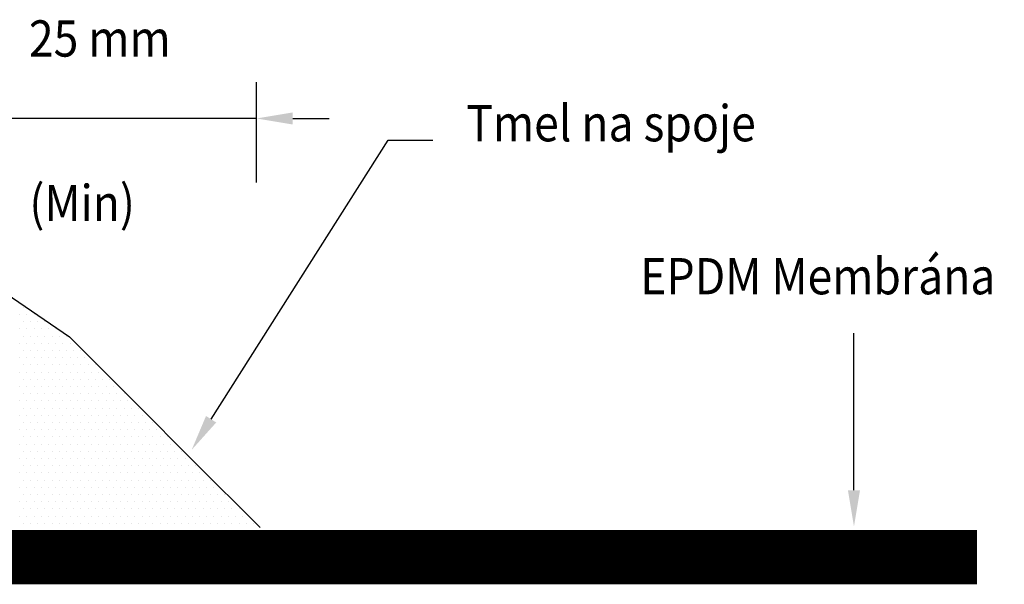
# Model space of a CAD drawing. Extents: x -2 to 155, y -23 to 188.
# Drawn here: x 101 to 155, y 139 to 170 of the extents above; entities that cross this region are included whole.
import ezdxf
from ezdxf.enums import TextEntityAlignment as Align

# ---------------------------------------------------------------- set-up
doc = ezdxf.new("R2010")
doc.units = 0
doc.header["$LTSCALE"] = 25
doc.layers.get('0').update_dxf_attribs({"linetype": 'CONTINUOUS'})
doc.layers.get('DEFPOINTS').update_dxf_attribs({"linetype": 'CONTINUOUS'})
doc.styles.add('CITYBLUEPRINT', font='Simplex.shx', dxfattribs={"width": 0.9, "height": 2})

# ---------------------------------------------------------------- blocks, each defined once
blk = doc.blocks.new('*X6')
at = {"color": 0}
for p, q in [((101.203, 153.988), (101.203, 153.988)), ((101.005, 153.591), (101.005, 153.591)), ((101.402, 153.591), (101.402, 153.591)), ((101.798, 153.591), (101.798, 153.591)), ((101.005, 152.797), (101.005, 152.797)), ((101.203, 153.194), (101.203, 153.194)), ((101.402, 152.797), (101.402, 152.797)), ((101.6, 153.194), (101.6, 153.194)), ((101.798, 152.797), (101.798, 152.797)), ((101.997, 153.194), (101.997, 153.194)), ((102.195, 152.797), (102.195, 152.797)), ((102.394, 153.194), (102.394, 153.194)), ((102.592, 152.797), (102.592, 152.797)), ((102.989, 152.797), (102.989, 152.797)), ((101.203, 152.4), (101.203, 152.4)), ((101.6, 152.4), (101.6, 152.4)), ((101.997, 152.4), (101.997, 152.4)), ((102.394, 152.4), (102.394, 152.4)), ((102.791, 152.4), (102.791, 152.4)), ((103.187, 152.4), (103.187, 152.4)), ((103.584, 152.4), (103.584, 152.4)), ((101.005, 152.003), (101.005, 152.003)), ((101.402, 152.003), (101.402, 152.003)), ((101.798, 152.003), (101.798, 152.003)), ((102.195, 152.003), (102.195, 152.003)), ((102.592, 152.003), (102.592, 152.003)), ((102.989, 152.003), (102.989, 152.003)), ((103.386, 152.003), (103.386, 152.003)), ((103.783, 152.003), (103.783, 152.003)), ((101.005, 151.209), (101.005, 151.209)), ((101.203, 151.606), (101.203, 151.606)), ((101.402, 151.209), (101.402, 151.209)), ((101.6, 151.606), (101.6, 151.606)), ((101.798, 151.209), (101.798, 151.209)), ((101.997, 151.606), (101.997, 151.606)), ((102.195, 151.209), (102.195, 151.209)), ((102.394, 151.606), (102.394, 151.606)), ((102.592, 151.209), (102.592, 151.209)), ((102.791, 151.606), (102.791, 151.606)), ((102.989, 151.209), (102.989, 151.209)), ((103.187, 151.606), (103.187, 151.606)), ((103.386, 151.209), (103.386, 151.209)), ((103.584, 151.606), (103.584, 151.606)), ((103.783, 151.209), (103.783, 151.209)), ((103.981, 151.606), (103.981, 151.606)), ((104.18, 151.209), (104.18, 151.209)), ((104.378, 151.606), (104.378, 151.606)), ((104.577, 151.209), (104.577, 151.209)), ((101.203, 150.812), (101.203, 150.812)), ((101.6, 150.812), (101.6, 150.812)), ((101.997, 150.812), (101.997, 150.812)), ((102.394, 150.812), (102.394, 150.812)), ((102.791, 150.812), (102.791, 150.812)), ((103.187, 150.812), (103.187, 150.812)), ((103.584, 150.812), (103.584, 150.812)), ((103.981, 150.812), (103.981, 150.812)), ((104.378, 150.812), (104.378, 150.812)), ((104.775, 150.812), (104.775, 150.812)), ((105.172, 150.812), (105.172, 150.812)), ((101.005, 150.416), (101.005, 150.416)), ((101.203, 150.019), (101.203, 150.019)), ((101.402, 150.416), (101.402, 150.416)), ((101.6, 150.019), (101.6, 150.019)), ((101.798, 150.416), (101.798, 150.416)), ((101.997, 150.019), (101.997, 150.019)), ((102.195, 150.416), (102.195, 150.416)), ((102.394, 150.019), (102.394, 150.019)), ((102.592, 150.416), (102.592, 150.416)), ((102.791, 150.019), (102.791, 150.019)), ((102.989, 150.416), (102.989, 150.416)), ((103.187, 150.019), (103.187, 150.019)), ((103.386, 150.416), (103.386, 150.416)), ((103.584, 150.019), (103.584, 150.019)), ((103.783, 150.416), (103.783, 150.416)), ((103.981, 150.019), (103.981, 150.019)), ((104.18, 150.416), (104.18, 150.416)), ((104.378, 150.019), (104.378, 150.019)), ((104.577, 150.416), (104.577, 150.416)), ((104.775, 150.019), (104.775, 150.019)), ((104.973, 150.416), (104.973, 150.416)), ((105.172, 150.019), (105.172, 150.019)), ((105.37, 150.416), (105.37, 150.416)), ((105.569, 150.019), (105.569, 150.019)), ((105.966, 150.019), (105.966, 150.019)), ((101.005, 149.622), (101.005, 149.622)), ((101.402, 149.622), (101.402, 149.622)), ((101.798, 149.622), (101.798, 149.622)), ((102.195, 149.622), (102.195, 149.622)), ((102.592, 149.622), (102.592, 149.622)), ((102.989, 149.622), (102.989, 149.622)), ((103.386, 149.622), (103.386, 149.622)), ((103.783, 149.622), (103.783, 149.622)), ((104.18, 149.622), (104.18, 149.622)), ((104.577, 149.622), (104.577, 149.622)), ((104.973, 149.622), (104.973, 149.622)), ((105.37, 149.622), (105.37, 149.622)), ((105.767, 149.622), (105.767, 149.622)), ((106.164, 149.622), (106.164, 149.622)), ((101.203, 149.225), (101.203, 149.225)), ((101.6, 149.225), (101.6, 149.225)), ((101.997, 149.225), (101.997, 149.225)), ((102.394, 149.225), (102.394, 149.225)), ((102.791, 149.225), (102.791, 149.225)), ((103.187, 149.225), (103.187, 149.225)), ((103.584, 149.225), (103.584, 149.225)), ((103.981, 149.225), (103.981, 149.225)), ((104.378, 149.225), (104.378, 149.225)), ((104.775, 149.225), (104.775, 149.225)), ((105.172, 149.225), (105.172, 149.225)), ((105.569, 149.225), (105.569, 149.225)), ((105.966, 149.225), (105.966, 149.225)), ((106.362, 149.225), (106.362, 149.225)), ((106.759, 149.225), (106.759, 149.225)), ((101.005, 148.828), (101.005, 148.828)), ((101.203, 148.431), (101.203, 148.431)), ((101.402, 148.828), (101.402, 148.828)), ((101.6, 148.431), (101.6, 148.431)), ((101.798, 148.828), (101.798, 148.828)), ((101.997, 148.431), (101.997, 148.431)), ((102.195, 148.828), (102.195, 148.828)), ((102.394, 148.431), (102.394, 148.431)), ((102.592, 148.828), (102.592, 148.828)), ((102.791, 148.431), (102.791, 148.431)), ((102.989, 148.828), (102.989, 148.828)), ((103.187, 148.431), (103.187, 148.431)), ((103.386, 148.828), (103.386, 148.828)), ((103.584, 148.431), (103.584, 148.431)), ((103.783, 148.828), (103.783, 148.828)), ((103.981, 148.431), (103.981, 148.431)), ((104.18, 148.828), (104.18, 148.828)), ((104.378, 148.431), (104.378, 148.431)), ((104.577, 148.828), (104.577, 148.828)), ((104.775, 148.431), (104.775, 148.431)), ((104.973, 148.828), (104.973, 148.828)), ((105.172, 148.431), (105.172, 148.431)), ((105.37, 148.828), (105.37, 148.828)), ((105.569, 148.431), (105.569, 148.431)), ((105.767, 148.828), (105.767, 148.828)), ((105.966, 148.431), (105.966, 148.431)), ((106.164, 148.828), (106.164, 148.828)), ((106.362, 148.431), (106.362, 148.431)), ((106.561, 148.828), (106.561, 148.828)), ((106.759, 148.431), (106.759, 148.431)), ((106.958, 148.828), (106.958, 148.828)), ((107.156, 148.431), (107.156, 148.431)), ((107.553, 148.431), (107.553, 148.431)), ((101.005, 148.034), (101.005, 148.034)), ((101.402, 148.034), (101.402, 148.034)), ((101.798, 148.034), (101.798, 148.034)), ((102.195, 148.034), (102.195, 148.034)), ((102.592, 148.034), (102.592, 148.034)), ((102.989, 148.034), (102.989, 148.034)), ((103.386, 148.034), (103.386, 148.034)), ((103.783, 148.034), (103.783, 148.034)), ((104.18, 148.034), (104.18, 148.034)), ((104.577, 148.034), (104.577, 148.034)), ((104.973, 148.034), (104.973, 148.034)), ((105.37, 148.034), (105.37, 148.034)), ((105.767, 148.034), (105.767, 148.034)), ((106.164, 148.034), (106.164, 148.034)), ((106.561, 148.034), (106.561, 148.034)), ((106.958, 148.034), (106.958, 148.034)), ((107.355, 148.034), (107.355, 148.034)), ((107.752, 148.034), (107.752, 148.034)), ((101.203, 147.637), (101.203, 147.637)), ((101.6, 147.637), (101.6, 147.637)), ((101.997, 147.637), (101.997, 147.637)), ((102.394, 147.637), (102.394, 147.637)), ((102.791, 147.637), (102.791, 147.637)), ((103.187, 147.637), (103.187, 147.637)), ((103.584, 147.637), (103.584, 147.637)), ((103.981, 147.637), (103.981, 147.637)), ((104.378, 147.637), (104.378, 147.637)), ((104.775, 147.637), (104.775, 147.637)), ((105.172, 147.637), (105.172, 147.637)), ((105.569, 147.637), (105.569, 147.637)), ((105.966, 147.637), (105.966, 147.637)), ((106.362, 147.637), (106.362, 147.637)), ((106.759, 147.637), (106.759, 147.637)), ((107.156, 147.637), (107.156, 147.637)), ((107.553, 147.637), (107.553, 147.637)), ((107.95, 147.637), (107.95, 147.637)), ((108.347, 147.637), (108.347, 147.637)), ((101.005, 147.241), (101.005, 147.241)), ((101.203, 146.844), (101.203, 146.844)), ((101.402, 147.241), (101.402, 147.241)), ((101.6, 146.844), (101.6, 146.844)), ((101.798, 147.241), (101.798, 147.241)), ((101.997, 146.844), (101.997, 146.844)), ((102.195, 147.241), (102.195, 147.241)), ((102.394, 146.844), (102.394, 146.844)), ((102.592, 147.241), (102.592, 147.241)), ((102.791, 146.844), (102.791, 146.844)), ((102.989, 147.241), (102.989, 147.241)), ((103.187, 146.844), (103.187, 146.844)), ((103.386, 147.241), (103.386, 147.241)), ((103.584, 146.844), (103.584, 146.844)), ((103.783, 147.241), (103.783, 147.241)), ((103.981, 146.844), (103.981, 146.844)), ((104.18, 147.241), (104.18, 147.241)), ((104.378, 146.844), (104.378, 146.844)), ((104.577, 147.241), (104.577, 147.241)), ((104.775, 146.844), (104.775, 146.844)), ((104.973, 147.241), (104.973, 147.241)), ((105.172, 146.844), (105.172, 146.844)), ((105.37, 147.241), (105.37, 147.241)), ((105.569, 146.844), (105.569, 146.844)), ((105.767, 147.241), (105.767, 147.241)), ((105.966, 146.844), (105.966, 146.844)), ((106.164, 147.241), (106.164, 147.241)), ((106.362, 146.844), (106.362, 146.844)), ((106.561, 147.241), (106.561, 147.241)), ((106.759, 146.844), (106.759, 146.844)), ((106.958, 147.241), (106.958, 147.241)), ((107.156, 146.844), (107.156, 146.844)), ((107.355, 147.241), (107.355, 147.241)), ((107.553, 146.844), (107.553, 146.844)), ((107.752, 147.241), (107.752, 147.241)), ((107.95, 146.844), (107.95, 146.844)), ((108.148, 147.241), (108.148, 147.241)), ((108.347, 146.844), (108.347, 146.844)), ((108.545, 147.241), (108.545, 147.241)), ((108.744, 146.844), (108.744, 146.844)), ((109.141, 146.844), (109.141, 146.844)), ((101.005, 146.447), (101.005, 146.447)), ((101.402, 146.447), (101.402, 146.447)), ((101.798, 146.447), (101.798, 146.447)), ((102.195, 146.447), (102.195, 146.447)), ((102.592, 146.447), (102.592, 146.447)), ((102.989, 146.447), (102.989, 146.447)), ((103.386, 146.447), (103.386, 146.447)), ((103.783, 146.447), (103.783, 146.447)), ((104.18, 146.447), (104.18, 146.447)), ((104.577, 146.447), (104.577, 146.447)), ((104.973, 146.447), (104.973, 146.447)), ((105.37, 146.447), (105.37, 146.447)), ((105.767, 146.447), (105.767, 146.447)), ((106.164, 146.447), (106.164, 146.447)), ((106.561, 146.447), (106.561, 146.447)), ((106.958, 146.447), (106.958, 146.447)), ((107.355, 146.447), (107.355, 146.447)), ((107.752, 146.447), (107.752, 146.447)), ((108.148, 146.447), (108.148, 146.447)), ((108.545, 146.447), (108.545, 146.447)), ((108.942, 146.447), (108.942, 146.447)), ((109.339, 146.447), (109.339, 146.447)), ((101.005, 145.653), (101.005, 145.653)), ((101.203, 146.05), (101.203, 146.05)), ((101.402, 145.653), (101.402, 145.653)), ((101.6, 146.05), (101.6, 146.05)), ((101.798, 145.653), (101.798, 145.653)), ((101.997, 146.05), (101.997, 146.05)), ((102.195, 145.653), (102.195, 145.653)), ((102.394, 146.05), (102.394, 146.05)), ((102.592, 145.653), (102.592, 145.653)), ((102.791, 146.05), (102.791, 146.05)), ((102.989, 145.653), (102.989, 145.653)), ((103.187, 146.05), (103.187, 146.05)), ((103.386, 145.653), (103.386, 145.653)), ((103.584, 146.05), (103.584, 146.05)), ((103.783, 145.653), (103.783, 145.653)), ((103.981, 146.05), (103.981, 146.05)), ((104.18, 145.653), (104.18, 145.653)), ((104.378, 146.05), (104.378, 146.05)), ((104.577, 145.653), (104.577, 145.653)), ((104.775, 146.05), (104.775, 146.05)), ((104.973, 145.653), (104.973, 145.653)), ((105.172, 146.05), (105.172, 146.05)), ((105.37, 145.653), (105.37, 145.653)), ((105.569, 146.05), (105.569, 146.05)), ((105.767, 145.653), (105.767, 145.653)), ((105.966, 146.05), (105.966, 146.05)), ((106.164, 145.653), (106.164, 145.653)), ((106.362, 146.05), (106.362, 146.05)), ((106.561, 145.653), (106.561, 145.653)), ((106.759, 146.05), (106.759, 146.05)), ((106.958, 145.653), (106.958, 145.653)), ((107.156, 146.05), (107.156, 146.05)), ((107.355, 145.653), (107.355, 145.653)), ((107.553, 146.05), (107.553, 146.05)), ((107.752, 145.653), (107.752, 145.653)), ((107.95, 146.05), (107.95, 146.05)), ((108.148, 145.653), (108.148, 145.653)), ((108.347, 146.05), (108.347, 146.05)), ((108.545, 145.653), (108.545, 145.653)), ((108.744, 146.05), (108.744, 146.05)), ((108.942, 145.653), (108.942, 145.653)), ((109.141, 146.05), (109.141, 146.05)), ((109.339, 145.653), (109.339, 145.653)), ((109.537, 146.05), (109.537, 146.05)), ((109.736, 145.653), (109.736, 145.653)), ((109.934, 146.05), (109.934, 146.05)), ((110.133, 145.653), (110.133, 145.653)), ((101.203, 145.256), (101.203, 145.256)), ((101.6, 145.256), (101.6, 145.256)), ((101.997, 145.256), (101.997, 145.256)), ((102.394, 145.256), (102.394, 145.256)), ((102.791, 145.256), (102.791, 145.256)), ((103.187, 145.256), (103.187, 145.256)), ((103.584, 145.256), (103.584, 145.256)), ((103.981, 145.256), (103.981, 145.256)), ((104.378, 145.256), (104.378, 145.256)), ((104.775, 145.256), (104.775, 145.256)), ((105.172, 145.256), (105.172, 145.256)), ((105.569, 145.256), (105.569, 145.256)), ((105.966, 145.256), (105.966, 145.256)), ((106.362, 145.256), (106.362, 145.256)), ((106.759, 145.256), (106.759, 145.256)), ((107.156, 145.256), (107.156, 145.256)), ((107.553, 145.256), (107.553, 145.256)), ((107.95, 145.256), (107.95, 145.256)), ((108.347, 145.256), (108.347, 145.256)), ((108.744, 145.256), (108.744, 145.256)), ((109.141, 145.256), (109.141, 145.256)), ((109.537, 145.256), (109.537, 145.256)), ((109.934, 145.256), (109.934, 145.256)), ((110.331, 145.256), (110.331, 145.256)), ((110.728, 145.256), (110.728, 145.256)), ((101.005, 144.859), (101.005, 144.859)), ((101.402, 144.859), (101.402, 144.859)), ((101.798, 144.859), (101.798, 144.859)), ((102.195, 144.859), (102.195, 144.859)), ((102.592, 144.859), (102.592, 144.859)), ((102.989, 144.859), (102.989, 144.859)), ((103.386, 144.859), (103.386, 144.859)), ((103.783, 144.859), (103.783, 144.859)), ((104.18, 144.859), (104.18, 144.859)), ((104.577, 144.859), (104.577, 144.859)), ((104.973, 144.859), (104.973, 144.859)), ((105.37, 144.859), (105.37, 144.859)), ((105.767, 144.859), (105.767, 144.859)), ((106.164, 144.859), (106.164, 144.859)), ((106.561, 144.859), (106.561, 144.859)), ((106.958, 144.859), (106.958, 144.859)), ((107.355, 144.859), (107.355, 144.859)), ((107.752, 144.859), (107.752, 144.859)), ((108.148, 144.859), (108.148, 144.859)), ((108.545, 144.859), (108.545, 144.859)), ((108.942, 144.859), (108.942, 144.859)), ((109.339, 144.859), (109.339, 144.859)), ((109.736, 144.859), (109.736, 144.859)), ((110.133, 144.859), (110.133, 144.859)), ((110.53, 144.859), (110.53, 144.859)), ((110.927, 144.859), (110.927, 144.859)), ((101.005, 144.066), (101.005, 144.066)), ((101.203, 144.463), (101.203, 144.463)), ((101.402, 144.066), (101.402, 144.066)), ((101.6, 144.463), (101.6, 144.463)), ((101.798, 144.066), (101.798, 144.066)), ((101.997, 144.463), (101.997, 144.463)), ((102.195, 144.066), (102.195, 144.066)), ((102.394, 144.463), (102.394, 144.463)), ((102.592, 144.066), (102.592, 144.066)), ((102.791, 144.463), (102.791, 144.463)), ((102.989, 144.066), (102.989, 144.066)), ((103.187, 144.463), (103.187, 144.463)), ((103.386, 144.066), (103.386, 144.066)), ((103.584, 144.463), (103.584, 144.463)), ((103.783, 144.066), (103.783, 144.066)), ((103.981, 144.463), (103.981, 144.463)), ((104.18, 144.066), (104.18, 144.066)), ((104.378, 144.463), (104.378, 144.463)), ((104.577, 144.066), (104.577, 144.066)), ((104.775, 144.463), (104.775, 144.463)), ((104.973, 144.066), (104.973, 144.066)), ((105.172, 144.463), (105.172, 144.463)), ((105.37, 144.066), (105.37, 144.066)), ((105.569, 144.463), (105.569, 144.463)), ((105.767, 144.066), (105.767, 144.066)), ((105.966, 144.463), (105.966, 144.463)), ((106.164, 144.066), (106.164, 144.066)), ((106.362, 144.463), (106.362, 144.463)), ((106.561, 144.066), (106.561, 144.066)), ((106.759, 144.463), (106.759, 144.463)), ((106.958, 144.066), (106.958, 144.066)), ((107.156, 144.463), (107.156, 144.463)), ((107.355, 144.066), (107.355, 144.066)), ((107.553, 144.463), (107.553, 144.463)), ((107.752, 144.066), (107.752, 144.066)), ((107.95, 144.463), (107.95, 144.463)), ((108.148, 144.066), (108.148, 144.066)), ((108.347, 144.463), (108.347, 144.463)), ((108.545, 144.066), (108.545, 144.066)), ((108.744, 144.463), (108.744, 144.463)), ((108.942, 144.066), (108.942, 144.066)), ((109.141, 144.463), (109.141, 144.463)), ((109.339, 144.066), (109.339, 144.066)), ((109.537, 144.463), (109.537, 144.463)), ((109.736, 144.066), (109.736, 144.066)), ((109.934, 144.463), (109.934, 144.463)), ((110.133, 144.066), (110.133, 144.066)), ((110.331, 144.463), (110.331, 144.463)), ((110.53, 144.066), (110.53, 144.066)), ((110.728, 144.463), (110.728, 144.463)), ((110.927, 144.066), (110.927, 144.066)), ((111.125, 144.463), (111.125, 144.463)), ((111.323, 144.066), (111.323, 144.066)), ((111.522, 144.463), (111.522, 144.463)), ((111.72, 144.066), (111.72, 144.066)), ((101.203, 143.669), (101.203, 143.669)), ((101.6, 143.669), (101.6, 143.669)), ((101.997, 143.669), (101.997, 143.669)), ((102.394, 143.669), (102.394, 143.669)), ((102.791, 143.669), (102.791, 143.669)), ((103.187, 143.669), (103.187, 143.669)), ((103.584, 143.669), (103.584, 143.669)), ((103.981, 143.669), (103.981, 143.669)), ((104.378, 143.669), (104.378, 143.669)), ((104.775, 143.669), (104.775, 143.669)), ((105.172, 143.669), (105.172, 143.669)), ((105.569, 143.669), (105.569, 143.669)), ((105.966, 143.669), (105.966, 143.669)), ((106.362, 143.669), (106.362, 143.669)), ((106.759, 143.669), (106.759, 143.669)), ((107.156, 143.669), (107.156, 143.669)), ((107.553, 143.669), (107.553, 143.669)), ((107.95, 143.669), (107.95, 143.669)), ((108.347, 143.669), (108.347, 143.669)), ((108.744, 143.669), (108.744, 143.669)), ((109.141, 143.669), (109.141, 143.669)), ((109.537, 143.669), (109.537, 143.669)), ((109.934, 143.669), (109.934, 143.669)), ((110.331, 143.669), (110.331, 143.669)), ((110.728, 143.669), (110.728, 143.669)), ((111.125, 143.669), (111.125, 143.669)), ((111.522, 143.669), (111.522, 143.669)), ((111.919, 143.669), (111.919, 143.669)), ((112.316, 143.669), (112.316, 143.669)), ((101.005, 143.272), (101.005, 143.272)), ((101.402, 143.272), (101.402, 143.272)), ((101.798, 143.272), (101.798, 143.272)), ((102.195, 143.272), (102.195, 143.272)), ((102.592, 143.272), (102.592, 143.272)), ((102.989, 143.272), (102.989, 143.272)), ((103.386, 143.272), (103.386, 143.272)), ((103.783, 143.272), (103.783, 143.272)), ((104.18, 143.272), (104.18, 143.272)), ((104.577, 143.272), (104.577, 143.272)), ((104.973, 143.272), (104.973, 143.272)), ((105.37, 143.272), (105.37, 143.272)), ((105.767, 143.272), (105.767, 143.272)), ((106.164, 143.272), (106.164, 143.272)), ((106.561, 143.272), (106.561, 143.272)), ((106.958, 143.272), (106.958, 143.272)), ((107.355, 143.272), (107.355, 143.272)), ((107.752, 143.272), (107.752, 143.272)), ((108.148, 143.272), (108.148, 143.272)), ((108.545, 143.272), (108.545, 143.272)), ((108.942, 143.272), (108.942, 143.272)), ((109.339, 143.272), (109.339, 143.272)), ((109.736, 143.272), (109.736, 143.272)), ((110.133, 143.272), (110.133, 143.272)), ((110.53, 143.272), (110.53, 143.272)), ((110.927, 143.272), (110.927, 143.272)), ((111.323, 143.272), (111.323, 143.272)), ((111.72, 143.272), (111.72, 143.272)), ((112.117, 143.272), (112.117, 143.272)), ((112.514, 143.272), (112.514, 143.272)), ((101.005, 142.478), (101.005, 142.478)), ((101.203, 142.875), (101.203, 142.875)), ((101.402, 142.478), (101.402, 142.478)), ((101.6, 142.875), (101.6, 142.875)), ((101.798, 142.478), (101.798, 142.478)), ((101.997, 142.875), (101.997, 142.875)), ((102.195, 142.478), (102.195, 142.478)), ((102.394, 142.875), (102.394, 142.875)), ((102.592, 142.478), (102.592, 142.478)), ((102.791, 142.875), (102.791, 142.875)), ((102.989, 142.478), (102.989, 142.478)), ((103.187, 142.875), (103.187, 142.875)), ((103.386, 142.478), (103.386, 142.478)), ((103.584, 142.875), (103.584, 142.875)), ((103.783, 142.478), (103.783, 142.478)), ((103.981, 142.875), (103.981, 142.875)), ((104.18, 142.478), (104.18, 142.478)), ((104.378, 142.875), (104.378, 142.875)), ((104.577, 142.478), (104.577, 142.478)), ((104.775, 142.875), (104.775, 142.875)), ((104.973, 142.478), (104.973, 142.478)), ((105.172, 142.875), (105.172, 142.875)), ((105.37, 142.478), (105.37, 142.478)), ((105.569, 142.875), (105.569, 142.875)), ((105.767, 142.478), (105.767, 142.478)), ((105.966, 142.875), (105.966, 142.875)), ((106.164, 142.478), (106.164, 142.478)), ((106.362, 142.875), (106.362, 142.875)), ((106.561, 142.478), (106.561, 142.478)), ((106.759, 142.875), (106.759, 142.875)), ((106.958, 142.478), (106.958, 142.478)), ((107.156, 142.875), (107.156, 142.875)), ((107.355, 142.478), (107.355, 142.478)), ((107.553, 142.875), (107.553, 142.875)), ((107.752, 142.478), (107.752, 142.478)), ((107.95, 142.875), (107.95, 142.875)), ((108.148, 142.478), (108.148, 142.478)), ((108.347, 142.875), (108.347, 142.875)), ((108.545, 142.478), (108.545, 142.478)), ((108.744, 142.875), (108.744, 142.875)), ((108.942, 142.478), (108.942, 142.478)), ((109.141, 142.875), (109.141, 142.875)), ((109.339, 142.478), (109.339, 142.478)), ((109.537, 142.875), (109.537, 142.875)), ((109.736, 142.478), (109.736, 142.478)), ((109.934, 142.875), (109.934, 142.875)), ((110.133, 142.478), (110.133, 142.478)), ((110.331, 142.875), (110.331, 142.875)), ((110.53, 142.478), (110.53, 142.478)), ((110.728, 142.875), (110.728, 142.875)), ((110.927, 142.478), (110.927, 142.478)), ((111.125, 142.875), (111.125, 142.875)), ((111.323, 142.478), (111.323, 142.478)), ((111.522, 142.875), (111.522, 142.875)), ((111.72, 142.478), (111.72, 142.478)), ((111.919, 142.875), (111.919, 142.875)), ((112.117, 142.478), (112.117, 142.478)), ((112.316, 142.875), (112.316, 142.875)), ((112.514, 142.478), (112.514, 142.478)), ((112.712, 142.875), (112.712, 142.875)), ((112.911, 142.478), (112.911, 142.478)), ((113.109, 142.875), (113.109, 142.875)), ((113.308, 142.478), (113.308, 142.478)), ((101.203, 142.081), (101.203, 142.081)), ((101.6, 142.081), (101.6, 142.081)), ((101.997, 142.081), (101.997, 142.081)), ((102.394, 142.081), (102.394, 142.081)), ((102.791, 142.081), (102.791, 142.081)), ((103.187, 142.081), (103.187, 142.081)), ((103.584, 142.081), (103.584, 142.081)), ((103.981, 142.081), (103.981, 142.081)), ((104.378, 142.081), (104.378, 142.081)), ((104.775, 142.081), (104.775, 142.081)), ((105.172, 142.081), (105.172, 142.081)), ((105.569, 142.081), (105.569, 142.081)), ((105.966, 142.081), (105.966, 142.081)), ((106.362, 142.081), (106.362, 142.081)), ((106.759, 142.081), (106.759, 142.081)), ((107.156, 142.081), (107.156, 142.081)), ((107.553, 142.081), (107.553, 142.081)), ((107.95, 142.081), (107.95, 142.081)), ((108.347, 142.081), (108.347, 142.081)), ((108.744, 142.081), (108.744, 142.081)), ((109.141, 142.081), (109.141, 142.081)), ((109.537, 142.081), (109.537, 142.081)), ((109.934, 142.081), (109.934, 142.081)), ((110.331, 142.081), (110.331, 142.081)), ((110.728, 142.081), (110.728, 142.081)), ((111.125, 142.081), (111.125, 142.081)), ((111.522, 142.081), (111.522, 142.081)), ((111.919, 142.081), (111.919, 142.081)), ((112.316, 142.081), (112.316, 142.081)), ((112.712, 142.081), (112.712, 142.081)), ((113.109, 142.081), (113.109, 142.081)), ((113.506, 142.081), (113.506, 142.081)), ((113.903, 142.081), (113.903, 142.081)), ((101.005, 141.684), (101.005, 141.684)), ((101.203, 141.287), (101.203, 141.287)), ((101.402, 141.684), (101.402, 141.684)), ((101.6, 141.287), (101.6, 141.287)), ((101.798, 141.684), (101.798, 141.684)), ((101.997, 141.287), (101.997, 141.287)), ((102.195, 141.684), (102.195, 141.684)), ((102.394, 141.287), (102.394, 141.287)), ((102.592, 141.684), (102.592, 141.684)), ((102.791, 141.287), (102.791, 141.287)), ((102.989, 141.684), (102.989, 141.684)), ((103.187, 141.287), (103.187, 141.287)), ((103.386, 141.684), (103.386, 141.684)), ((103.584, 141.287), (103.584, 141.287)), ((103.783, 141.684), (103.783, 141.684)), ((103.981, 141.287), (103.981, 141.287)), ((104.18, 141.684), (104.18, 141.684)), ((104.378, 141.287), (104.378, 141.287)), ((104.577, 141.684), (104.577, 141.684)), ((104.775, 141.287), (104.775, 141.287)), ((104.973, 141.684), (104.973, 141.684)), ((105.172, 141.287), (105.172, 141.287)), ((105.37, 141.684), (105.37, 141.684)), ((105.569, 141.287), (105.569, 141.287)), ((105.767, 141.684), (105.767, 141.684)), ((105.966, 141.287), (105.966, 141.287)), ((106.164, 141.684), (106.164, 141.684)), ((106.362, 141.287), (106.362, 141.287)), ((106.561, 141.684), (106.561, 141.684)), ((106.759, 141.287), (106.759, 141.287)), ((106.958, 141.684), (106.958, 141.684)), ((107.156, 141.287), (107.156, 141.287)), ((107.355, 141.684), (107.355, 141.684)), ((107.553, 141.287), (107.553, 141.287)), ((107.752, 141.684), (107.752, 141.684)), ((107.95, 141.287), (107.95, 141.287)), ((108.148, 141.684), (108.148, 141.684)), ((108.347, 141.287), (108.347, 141.287)), ((108.545, 141.684), (108.545, 141.684)), ((108.744, 141.287), (108.744, 141.287)), ((108.942, 141.684), (108.942, 141.684)), ((109.141, 141.287), (109.141, 141.287)), ((109.339, 141.684), (109.339, 141.684)), ((109.537, 141.287), (109.537, 141.287)), ((109.736, 141.684), (109.736, 141.684)), ((109.934, 141.287), (109.934, 141.287)), ((110.133, 141.684), (110.133, 141.684)), ((110.331, 141.287), (110.331, 141.287)), ((110.53, 141.684), (110.53, 141.684)), ((110.728, 141.287), (110.728, 141.287)), ((110.927, 141.684), (110.927, 141.684)), ((111.125, 141.287), (111.125, 141.287)), ((111.323, 141.684), (111.323, 141.684)), ((111.522, 141.287), (111.522, 141.287)), ((111.72, 141.684), (111.72, 141.684)), ((111.919, 141.287), (111.919, 141.287)), ((112.117, 141.684), (112.117, 141.684)), ((112.316, 141.287), (112.316, 141.287)), ((112.514, 141.684), (112.514, 141.684)), ((112.712, 141.287), (112.712, 141.287)), ((112.911, 141.684), (112.911, 141.684)), ((113.109, 141.287), (113.109, 141.287)), ((113.308, 141.684), (113.308, 141.684)), ((113.506, 141.287), (113.506, 141.287)), ((113.705, 141.684), (113.705, 141.684)), ((113.903, 141.287), (113.903, 141.287)), ((101.005, 140.891), (101.005, 140.891)), ((101.402, 140.891), (101.402, 140.891)), ((101.798, 140.891), (101.798, 140.891)), ((102.195, 140.891), (102.195, 140.891)), ((102.592, 140.891), (102.592, 140.891)), ((102.989, 140.891), (102.989, 140.891)), ((103.386, 140.891), (103.386, 140.891)), ((103.783, 140.891), (103.783, 140.891)), ((104.18, 140.891), (104.18, 140.891)), ((104.577, 140.891), (104.577, 140.891)), ((104.973, 140.891), (104.973, 140.891)), ((105.37, 140.891), (105.37, 140.891)), ((105.767, 140.891), (105.767, 140.891)), ((106.164, 140.891), (106.164, 140.891)), ((106.561, 140.891), (106.561, 140.891)), ((106.958, 140.891), (106.958, 140.891)), ((107.355, 140.891), (107.355, 140.891)), ((107.752, 140.891), (107.752, 140.891)), ((108.148, 140.891), (108.148, 140.891)), ((108.545, 140.891), (108.545, 140.891)), ((108.942, 140.891), (108.942, 140.891)), ((109.339, 140.891), (109.339, 140.891)), ((109.736, 140.891), (109.736, 140.891)), ((110.133, 140.891), (110.133, 140.891)), ((110.53, 140.891), (110.53, 140.891)), ((110.927, 140.891), (110.927, 140.891)), ((111.323, 140.891), (111.323, 140.891)), ((111.72, 140.891), (111.72, 140.891)), ((112.117, 140.891), (112.117, 140.891)), ((112.514, 140.891), (112.514, 140.891)), ((112.911, 140.891), (112.911, 140.891)), ((113.308, 140.891), (113.308, 140.891)), ((113.705, 140.891), (113.705, 140.891))]:
    blk.add_line(p, q, dxfattribs=at)

msp = doc.modelspace()

# ---------------------------------------------------------------- linework, layer by layer
at = {"color": 0, "linetype": 'CONTINUOUS'}
for p, q in [((114.07102, 160.86913), (114.07102, 166.40968)), ((114.07102, 164.40968), (96.9943, 164.40968)), ((116.07102, 164.40968), (118.07102, 164.40968))]:
    msp.add_line(p, q, dxfattribs=at)
for p, q in [((111.56423, 147.81843), (121.33373, 163.20411)), ((121.33373, 163.20411), (123.79773, 163.20411)), ((99.88048, 154.98943), (103.7401, 152.35936)), ((103.7401, 152.35936), (107.42427, 148.67726)), ((147.04379, 143.90246), (147.04379, 152.57375)), ((107.42427, 148.67726), (110.58214, 145.52117)), ((110.58214, 145.52117), (114.26632, 141.83907))]:
    msp.add_line(p, q)
at = {"const_width": 3}
msp.add_lwpolyline([(27.57889, 140.21268), (153.83989, 140.21268)], dxfattribs=at)
at = {"color": 0, "linetype": 'CONTINUOUS'}
msp.add_solid([(116.07102, 164.74301), (116.07102, 164.07635), (114.07102, 164.40968)], dxfattribs=at)
for points in [[(111.84563, 147.63975), (111.28283, 147.99711), (110.49215, 146.13004)], [(147.37712, 143.90246), (146.71045, 143.90246), (147.04379, 141.90246)]]:
    msp.add_solid(points)
at = {"layer": 'DEFPOINTS', "color": 0, "linetype": 'CONTINUOUS'}
msp.add_point((114.07102, 160.80663), dxfattribs=at)

# ---------------------------------------------------------------- block references
msp.add_blockref('*X6', (0, 0))

# ---------------------------------------------------------------- texts
at = {"color": 0, "linetype": 'CONTINUOUS', "style": 'CITYBLUEPRINT', "width": 0.9}
msp.add_text('25 mm', height=2, dxfattribs=at).set_placement((105.42228, 167.82309), align=Align.CENTER)
at = {"style": 'CITYBLUEPRINT', "width": 0.9}
for s, p in [('Tmel na spoje', (125.64524, 163.14813)), ('EPDM Membrána', (135.2506, 154.70801))]:
    msp.add_text(s, height=2, dxfattribs=at).set_placement(p)
msp.add_text('(Min)', height=2, dxfattribs=at).set_placement((104.4465, 158.74547), align=Align.CENTER)

doc.saveas('drawing.dxf')
